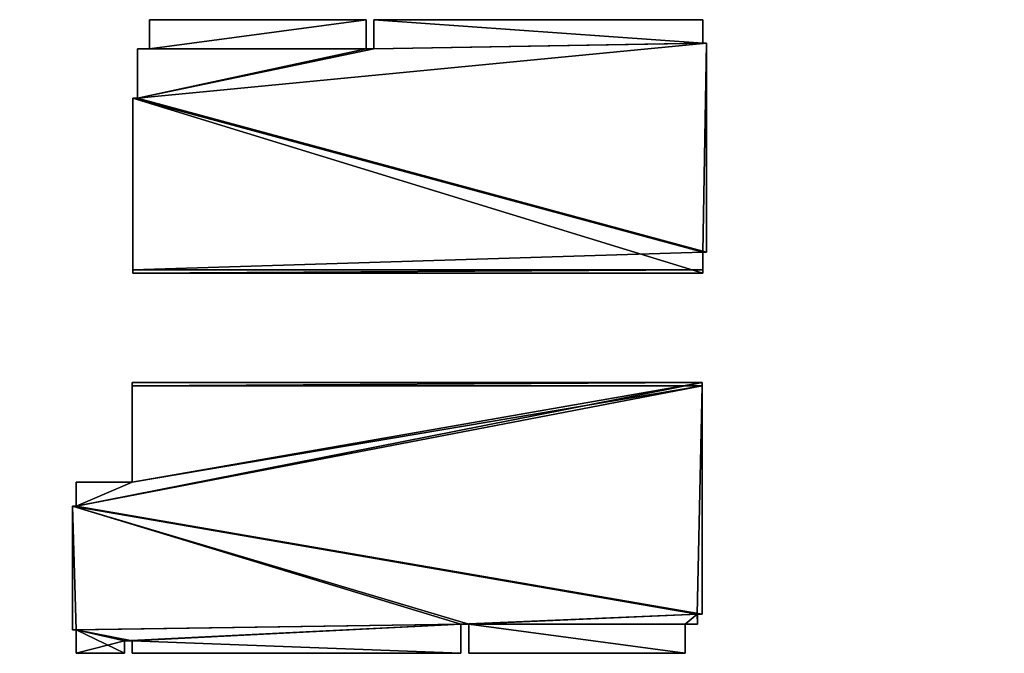
# Model space of a CAD drawing. Units: millimetres. Extents: x 0 to 15969, y 0 to 30761.
# Drawn here: x 7193 to 15969, y 0 to 5652 of the extents above; entities that cross this region are included whole.
import ezdxf

# ---------------------------------------------------------------- set-up
doc = ezdxf.new("R2010")
doc.units = ezdxf.units.MM
doc.header["$LTSCALE"] = 25.4
doc.layers.get('0').update_dxf_attribs({"true_color": 0xffffff})

# ---------------------------------------------------------------- blocks, each defined once
blk = doc.blocks.new('Composite-Boden-#4_RevB')
at = {"color": 0}
for p, q in [((18, -1160, 2692.2), (18, -3226, 2692.2)), ((66, -1160, 2692.2), (18, -1160, 2692.2)), ((66, -1160, 7773.2), (18, -1160, 7773.2)), ((66, -1160, 2692.2), (18, -1160, 2692.2)), ((18, -1160, 7773.2), (18, -1160, 2692.2)), ((18, -1160, 7773.2), (18, -2050, 7773.2)), ((18, -1160, 7773.2), (18, -1160, 2692.2)), ((18, -1160, 2692.2), (18, -3226, 2692.2)), ((66, -1160, 7773.2), (18, -1160, 7773.2)), ((18, -1160, 7773.2), (18, -2050, 7773.2)), ((66, -1190, 2692.2), (66, -1160, 2692.2)), ((66, -1160, 2692.2), (66, -1160, 7773.2)), ((66, -1190, 2692.2), (66, -1160, 2692.2)), ((66, -1160, 2692.2), (66, -1160, 7773.2)), ((66, -1190, 7773.2), (66, -1160, 7773.2)), ((66, -1190, 7773.2), (66, -1160, 7773.2)), ((118, -1190, 2692.2), (66, -1190, 2692.2)), ((66, -1190, 2692.2), (66, -1190, 7773.2)), ((118, -1190, 2692.2), (66, -1190, 2692.2)), ((66, -1190, 2692.2), (66, -1190, 7773.2)), ((118, -1190, 7773.2), (66, -1190, 7773.2)), ((118, -1190, 7773.2), (66, -1190, 7773.2)), ((118, -3226, 2692.2), (118, -1190, 2692.2)), ((118, -1190, 7773.2), (118, -1190, 2692.2)), ((118, -3226, 2692.2), (118, -1190, 2692.2)), ((118, -1190, 7773.2), (118, -1190, 2692.2)), ((118, -1190, 7773.2), (118, -2050, 7773.2)), ((118, -1190, 7773.2), (118, -2050, 7773.2)), ((118, -2050, 8273.2), (18, -2050, 8273.2)), ((18, -2264, 8273.2), (18, -2050, 8273.2)), ((118, -2050, 8273.2), (18, -2050, 8273.2)), ((118, -2050, 7773.2), (18, -2050, 7773.2)), ((18, -2050, 7773.2), (18, -2050, 8273.2)), ((18, -2264, 8273.2), (18, -2050, 8273.2)), ((18, -2050, 7773.2), (18, -2050, 8273.2)), ((118, -2050, 7773.2), (18, -2050, 7773.2)), ((118, -2264, 8273.2), (118, -2050, 8273.2)), ((118, -2050, 7773.2), (118, -2050, 8273.2)), ((118, -2050, 7773.2), (118, -2050, 8273.2)), ((118, -2264, 8273.2), (118, -2050, 8273.2)), ((118, -2264, 8306.2), (18, -2264, 8306.2)), ((18, -3365, 8306.2), (18, -2264, 8306.2)), ((118, -2264, 8273.2), (18, -2264, 8273.2)), ((18, -2264, 8306.2), (18, -2264, 8273.2)), ((118, -2264, 8306.2), (18, -2264, 8306.2)), ((118, -2264, 8273.2), (18, -2264, 8273.2)), ((18, -3365, 8306.2), (18, -2264, 8306.2)), ((18, -2264, 8306.2), (18, -2264, 8273.2)), ((118, -2264, 8306.2), (118, -3365, 8306.2)), ((118, -2264, 8306.2), (118, -2264, 8273.2)), ((118, -2264, 8306.2), (118, -2264, 8273.2)), ((118, -2264, 8306.2), (118, -3365, 8306.2)), ((18, -3315, 2736.2), (18, -3226, 2736.2)), ((118, -3226, 2736.3), (18, -3226, 2736.2)), ((118, -3226, 2736.3), (18, -3226, 2736.2)), ((18, -3226, 2736.2), (18, -3226, 2692.2)), ((118, -3226, 2692.2), (18, -3226, 2692.2)), ((118, -3226, 2692.2), (18, -3226, 2692.2)), ((18, -3226, 2736.2), (18, -3226, 2692.2)), ((18, -3315, 2736.2), (18, -3226, 2736.2)), ((118, -3226, 2736.3), (118, -3315, 2736.2)), ((118, -3226, 2736.3), (118, -3226, 2692.2)), ((118, -3226, 2736.3), (118, -3315, 2736.2)), ((118, -3226, 2736.3), (118, -3226, 2692.2)), ((118, -3315, 4843.2), (18, -3315, 4843.2)), ((18, -3315, 4773.2), (18, -3315, 4843.2)), ((118, -3315, 4773.2), (18, -3315, 4773.2)), ((18, -3315, 2736.2), (118, -3315, 2736.2)), ((118, -3315, 4773.2), (18, -3315, 4773.2)), ((18, -3576, 4773.2), (18, -3315, 4773.2)), ((18, -3315, 4843.2), (18, -3576, 4843.2)), ((118, -3315, 4843.2), (18, -3315, 4843.2)), ((118, -3315, 2843.2), (18, -3315, 2843.2)), ((18, -3315, 2736.2), (18, -3315, 2843.2)), ((18, -3315, 2736.2), (118, -3315, 2736.2)), ((118, -3315, 2843.2), (18, -3315, 2843.2)), ((18, -3576, 2843.2), (18, -3315, 2843.2)), ((18, -3315, 2736.2), (18, -3315, 2843.2)), ((18, -3576, 2843.2), (18, -3315, 2843.2)), ((18, -3576, 4773.2), (18, -3315, 4773.2)), ((18, -3315, 4773.2), (18, -3315, 4843.2)), ((18, -3315, 4843.2), (18, -3576, 4843.2)), ((118, -3315, 4773.2), (118, -3315, 4843.2)), ((118, -3576, 4773.2), (118, -3315, 4773.2)), ((118, -3315, 4843.2), (118, -3576, 4843.2)), ((118, -3315, 2736.2), (118, -3315, 2843.2)), ((118, -3315, 2843.2), (118, -3576, 2843.2)), ((118, -3315, 4843.2), (118, -3576, 4843.2)), ((118, -3315, 4773.2), (118, -3315, 4843.2)), ((118, -3576, 4773.2), (118, -3315, 4773.2)), ((118, -3315, 2843.2), (118, -3576, 2843.2)), ((118, -3315, 2736.2), (118, -3315, 2843.2)), ((118, -3365, 8306.2), (18, -3365, 8306.2)), ((18, -3365, 8306.2), (18, -3365, 8273.2)), ((118, -3365, 8273.2), (18, -3365, 8273.2)), ((118, -3365, 8273.2), (18, -3365, 8273.2)), ((18, -3365, 8273.2), (18, -3576, 8273.2)), ((118, -3365, 8306.2), (18, -3365, 8306.2)), ((18, -3365, 8273.2), (18, -3576, 8273.2)), ((18, -3365, 8306.2), (18, -3365, 8273.2)), ((118, -3365, 8306.2), (118, -3365, 8273.2)), ((118, -3365, 8273.2), (118, -3576, 8273.2)), ((118, -3365, 8306.2), (118, -3365, 8273.2)), ((118, -3365, 8273.2), (118, -3576, 8273.2)), ((118, -3465, 7773.2), (18, -3465, 7773.2)), ((18, -3576, 7773.2), (18, -3465, 7773.2)), ((18, -3465, 7843.2), (118, -3465, 7843.2)), ((18, -3465, 7773.2), (18, -3465, 7843.2)), ((118, -3465, 7773.2), (18, -3465, 7773.2)), ((18, -3465, 7843.2), (118, -3465, 7843.2)), ((18, -3465, 7843.2), (18, -3576, 7843.2)), ((18, -3576, 7773.2), (18, -3465, 7773.2)), ((18, -3465, 7773.2), (18, -3465, 7843.2)), ((18, -3465, 7843.2), (18, -3576, 7843.2)), ((118, -3576, 7773.2), (118, -3465, 7773.2)), ((118, -3465, 7773.2), (118, -3465, 7843.2)), ((118, -3465, 7843.2), (118, -3576, 7843.2)), ((118, -3465, 7843.2), (118, -3576, 7843.2)), ((118, -3465, 7773.2), (118, -3465, 7843.2)), ((118, -3576, 7773.2), (118, -3465, 7773.2)), ((118, -3576, 4773.2), (18, -3576, 4773.2)), ((18, -3576, 2843.2), (18, -3576, 4773.2)), ((118, -3576, 2843.2), (18, -3576, 2843.2)), ((118, -3576, 4773.2), (18, -3576, 4773.2)), ((118, -3576, 4843.2), (18, -3576, 4843.2)), ((118, -3576, 2843.2), (18, -3576, 2843.2)), ((118, -3576, 7773.2), (18, -3576, 7773.2)), ((18, -3576, 4843.2), (18, -3576, 7773.2)), ((118, -3576, 4843.2), (18, -3576, 4843.2)), ((118, -3576, 7773.2), (18, -3576, 7773.2)), ((118, -3576, 8273.2), (18, -3576, 8273.2)), ((18, -3576, 7843.2), (118, -3576, 7843.2)), ((18, -3576, 7843.2), (18, -3576, 8273.2)), ((18, -3576, 7843.2), (118, -3576, 7843.2)), ((118, -3576, 8273.2), (18, -3576, 8273.2)), ((18, -3576, 2843.2), (18, -3576, 4773.2)), ((18, -3576, 4843.2), (18, -3576, 7773.2)), ((18, -3576, 7843.2), (18, -3576, 8273.2)), ((118, -3576, 2843.2), (118, -3576, 4773.2)), ((118, -3576, 4843.2), (118, -3576, 7773.2)), ((118, -3576, 7843.2), (118, -3576, 8273.2)), ((118, -3576, 7843.2), (118, -3576, 8273.2)), ((118, -3576, 4843.2), (118, -3576, 7773.2)), ((118, -3576, 2843.2), (118, -3576, 4773.2))]:
    blk.add_line(p, q, dxfattribs=at)
at = {"color": 251, "true_color": 0x656666}
mesh = blk.add_polyface(dxfattribs=at)
corners = [(66, -1160, 2692.2), (18, -3226, 2692.2), (18, -1160, 2692.2), (66, -1190, 2692.2), (118, -3226, 2692.2), (118, -1190, 2692.2)]
mesh.append_faces([[corners[k] for k in face] for face in [(0, 1, 2), (4, 3, 5)]], dxfattribs={"vtx0": -1, "color": 251})
mesh.append_faces([[corners[k] for k in face] for face in [(1, 3, 4)]], dxfattribs={"vtx0": -1, "vtx1": -1, "color": 251})
mesh.append_faces([[corners[k] for k in face] for face in [(1, 0, 3)]], dxfattribs={"vtx0": -1, "vtx2": -1, "color": 251})
mesh = blk.add_polyface(dxfattribs=at)
corners = [(18, -1160, 7773.2), (66, -1160, 2692.2), (18, -1160, 2692.2), (66, -1160, 7773.2)]
mesh.append_faces([[corners[k] for k in face] for face in [(0, 1, 2), (1, 0, 3)]], dxfattribs={"vtx0": -1, "color": 251})
at = {"color": 0}
mesh = blk.add_polyface(dxfattribs=at)
corners = [(18, -3365, 8273.2), (18, -3576, 7843.2), (18, -3576, 8273.2), (18, -3465, 7843.2), (18, -3465, 7773.2), (18, -2050, 8273.2), (18, -2050, 7773.2), (18, -2264, 8273.2), (18, -2264, 8306.2), (18, -3365, 8306.2), (18, -3315, 4843.2), (18, -3315, 4773.2), (18, -3226, 2736.2), (18, -3226, 2692.2), (18, -1160, 2692.2), (18, -1160, 7773.2), (18, -3576, 2843.2), (18, -3576, 4773.2), (18, -3315, 2843.2), (18, -3315, 2736.2), (18, -3576, 4843.2), (18, -3576, 7773.2)]
mesh.append_faces([[corners[k] for k in face] for face in [(0, 1, 2), (8, 0, 9), (14, 6, 15), (11, 16, 17), (4, 20, 21)]], dxfattribs={"vtx0": -1, "color": 0})
mesh.append_faces([[corners[k] for k in face] for face in [(1, 0, 3), (3, 0, 4), (10, 8, 11), (12, 8, 13), (13, 7, 14), (16, 11, 18), (18, 11, 19), (19, 11, 12), (20, 4, 10)]], dxfattribs={"vtx0": -1, "vtx1": -1, "color": 0})
mesh.append_faces([[corners[k] for k in face] for face in [(0, 8, 10), (11, 8, 12), (14, 7, 6), (10, 4, 0)]], dxfattribs={"vtx0": -1, "vtx1": -1, "vtx2": -1, "color": 0})
mesh.append_faces([[corners[k] for k in face] for face in [(13, 8, 7)]], dxfattribs={"vtx0": -1, "vtx2": -1, "color": 0})
mesh.append_faces([[corners[k] for k in face] for face in [(5, 6, 7)]], dxfattribs={"vtx1": -1, "color": 0})
at = {"color": 251, "true_color": 0x656666}
mesh = blk.add_polyface(dxfattribs=at)
corners = [(118, -2050, 7773.2), (66, -1190, 7773.2), (18, -2050, 7773.2), (118, -1190, 7773.2), (66, -1160, 7773.2), (18, -1160, 7773.2)]
mesh.append_faces([[corners[k] for k in face] for face in [(1, 0, 3), (2, 4, 5)]], dxfattribs={"vtx0": -1, "color": 251})
mesh.append_faces([[corners[k] for k in face] for face in [(0, 1, 2), (4, 2, 1)]], dxfattribs={"vtx0": -1, "vtx1": -1, "color": 251})
mesh = blk.add_polyface(dxfattribs=at)
corners = [(66, -1160, 2692.2), (66, -1190, 7773.2), (66, -1190, 2692.2), (66, -1160, 7773.2)]
mesh.append_faces([[corners[k] for k in face] for face in [(0, 1, 2), (1, 0, 3)]], dxfattribs={"vtx0": -1, "color": 251})
mesh = blk.add_polyface(dxfattribs=at)
corners = [(66, -1190, 7773.2), (118, -1190, 2692.2), (66, -1190, 2692.2), (118, -1190, 7773.2)]
mesh.append_faces([[corners[k] for k in face] for face in [(0, 1, 2), (1, 0, 3)]], dxfattribs={"vtx0": -1, "color": 251})
at = {"color": 0}
mesh = blk.add_polyface(dxfattribs=at)
corners = [(118, -3226, 2736.3), (118, -3315, 2843.2), (118, -3315, 2736.2), (118, -3315, 4773.2), (118, -3315, 4843.2), (118, -2050, 8273.2), (118, -2264, 8273.2), (118, -2050, 7773.2), (118, -1190, 2692.2), (118, -3226, 2692.2), (118, -1190, 7773.2), (118, -3576, 4843.2), (118, -3465, 7773.2), (118, -3576, 7773.2), (118, -3465, 7843.2), (118, -3365, 8273.2), (118, -3365, 8306.2), (118, -2264, 8306.2), (118, -3576, 2843.2), (118, -3576, 4773.2), (118, -3576, 8273.2), (118, -3576, 7843.2)]
mesh.append_faces([[corners[k] for k in face] for face in [(0, 1, 2), (8, 0, 9), (7, 8, 10), (11, 12, 13), (18, 3, 19), (14, 20, 21)]], dxfattribs={"vtx0": -1, "color": 0})
mesh.append_faces([[corners[k] for k in face] for face in [(3, 0, 4), (12, 4, 14), (15, 4, 16), (16, 4, 17), (17, 0, 6), (20, 14, 15)]], dxfattribs={"vtx0": -1, "vtx1": -1, "color": 0})
mesh.append_faces([[corners[k] for k in face] for face in [(1, 0, 3), (0, 8, 6), (6, 8, 7), (14, 4, 15), (17, 4, 0)]], dxfattribs={"vtx0": -1, "vtx1": -1, "vtx2": -1, "color": 0})
mesh.append_faces([[corners[k] for k in face] for face in [(12, 11, 4), (3, 18, 1)]], dxfattribs={"vtx0": -1, "vtx2": -1, "color": 0})
mesh.append_faces([[corners[k] for k in face] for face in [(5, 6, 7)]], dxfattribs={"vtx1": -1, "color": 0})
at = {"color": 251, "true_color": 0x656666}
mesh = blk.add_polyface(dxfattribs=at)
corners = [(18, -2264, 8273.2), (118, -2050, 8273.2), (18, -2050, 8273.2), (118, -2264, 8273.2)]
mesh.append_faces([[corners[k] for k in face] for face in [(0, 1, 2), (1, 0, 3)]], dxfattribs={"vtx0": -1, "color": 251})
mesh = blk.add_polyface(dxfattribs=at)
corners = [(18, -2050, 8273.2), (118, -2050, 7773.2), (18, -2050, 7773.2), (118, -2050, 8273.2)]
mesh.append_faces([[corners[k] for k in face] for face in [(0, 1, 2), (1, 0, 3)]], dxfattribs={"vtx0": -1, "color": 251})
mesh = blk.add_polyface(dxfattribs=at)
corners = [(18, -3365, 8306.2), (118, -2264, 8306.2), (18, -2264, 8306.2), (118, -3365, 8306.2)]
mesh.append_faces([[corners[k] for k in face] for face in [(0, 1, 2), (1, 0, 3)]], dxfattribs={"vtx0": -1, "color": 251})
mesh = blk.add_polyface(dxfattribs=at)
corners = [(18, -2264, 8306.2), (118, -2264, 8273.2), (18, -2264, 8273.2), (118, -2264, 8306.2)]
mesh.append_faces([[corners[k] for k in face] for face in [(0, 1, 2), (1, 0, 3)]], dxfattribs={"vtx0": -1, "color": 251})
mesh = blk.add_polyface(dxfattribs=at)
corners = [(118, -3226, 2736.3), (18, -3315, 2736.2), (18, -3226, 2736.2), (118, -3315, 2736.2)]
mesh.append_faces([[corners[k] for k in face] for face in [(0, 1, 2), (1, 0, 3)]], dxfattribs={"vtx0": -1, "color": 251})
mesh = blk.add_polyface(dxfattribs=at)
corners = [(118, -3226, 2736.3), (18, -3226, 2692.2), (118, -3226, 2692.2), (18, -3226, 2736.2)]
mesh.append_faces([[corners[k] for k in face] for face in [(0, 1, 2), (1, 0, 3)]], dxfattribs={"vtx0": -1, "color": 251})
mesh = blk.add_polyface(dxfattribs=at)
corners = [(118, -3315, 4843.2), (18, -3315, 4773.2), (118, -3315, 4773.2), (18, -3315, 4843.2)]
mesh.append_faces([[corners[k] for k in face] for face in [(0, 1, 2), (1, 0, 3)]], dxfattribs={"vtx0": -1, "color": 251})
mesh = blk.add_polyface(dxfattribs=at)
corners = [(118, -3576, 4773.2), (18, -3315, 4773.2), (18, -3576, 4773.2), (118, -3315, 4773.2)]
mesh.append_faces([[corners[k] for k in face] for face in [(0, 1, 2), (1, 0, 3)]], dxfattribs={"vtx0": -1, "color": 251})
mesh = blk.add_polyface(dxfattribs=at)
corners = [(118, -3315, 4843.2), (18, -3576, 4843.2), (18, -3315, 4843.2), (118, -3576, 4843.2)]
mesh.append_faces([[corners[k] for k in face] for face in [(0, 1, 2), (1, 0, 3)]], dxfattribs={"vtx0": -1, "color": 251})
mesh = blk.add_polyface(dxfattribs=at)
corners = [(118, -3315, 2843.2), (18, -3315, 2736.2), (118, -3315, 2736.2), (18, -3315, 2843.2)]
mesh.append_faces([[corners[k] for k in face] for face in [(0, 1, 2), (1, 0, 3)]], dxfattribs={"vtx0": -1, "color": 251})
mesh = blk.add_polyface(dxfattribs=at)
corners = [(18, -3315, 2843.2), (118, -3576, 2843.2), (18, -3576, 2843.2), (118, -3315, 2843.2)]
mesh.append_faces([[corners[k] for k in face] for face in [(0, 1, 2), (1, 0, 3)]], dxfattribs={"vtx0": -1, "color": 251})
mesh = blk.add_polyface(dxfattribs=at)
corners = [(118, -3365, 8306.2), (18, -3365, 8273.2), (118, -3365, 8273.2), (18, -3365, 8306.2)]
mesh.append_faces([[corners[k] for k in face] for face in [(0, 1, 2), (1, 0, 3)]], dxfattribs={"vtx0": -1, "color": 251})
mesh = blk.add_polyface(dxfattribs=at)
corners = [(118, -3576, 8273.2), (18, -3365, 8273.2), (18, -3576, 8273.2), (118, -3365, 8273.2)]
mesh.append_faces([[corners[k] for k in face] for face in [(0, 1, 2), (1, 0, 3)]], dxfattribs={"vtx0": -1, "color": 251})
mesh = blk.add_polyface(dxfattribs=at)
corners = [(118, -3576, 7773.2), (18, -3465, 7773.2), (18, -3576, 7773.2), (118, -3465, 7773.2)]
mesh.append_faces([[corners[k] for k in face] for face in [(0, 1, 2), (1, 0, 3)]], dxfattribs={"vtx0": -1, "color": 251})
mesh = blk.add_polyface(dxfattribs=at)
corners = [(118, -3465, 7843.2), (18, -3465, 7773.2), (118, -3465, 7773.2), (18, -3465, 7843.2)]
mesh.append_faces([[corners[k] for k in face] for face in [(0, 1, 2), (1, 0, 3)]], dxfattribs={"vtx0": -1, "color": 251})
mesh = blk.add_polyface(dxfattribs=at)
corners = [(18, -3465, 7843.2), (118, -3576, 7843.2), (18, -3576, 7843.2), (118, -3465, 7843.2)]
mesh.append_faces([[corners[k] for k in face] for face in [(0, 1, 2), (1, 0, 3)]], dxfattribs={"vtx0": -1, "color": 251})
mesh = blk.add_polyface(dxfattribs=at)
corners = [(118, -3576, 4773.2), (18, -3576, 2843.2), (118, -3576, 2843.2), (18, -3576, 4773.2)]
mesh.append_faces([[corners[k] for k in face] for face in [(0, 1, 2), (1, 0, 3)]], dxfattribs={"vtx0": -1, "color": 251})
mesh = blk.add_polyface(dxfattribs=at)
corners = [(118, -3576, 7773.2), (18, -3576, 4843.2), (118, -3576, 4843.2), (18, -3576, 7773.2)]
mesh.append_faces([[corners[k] for k in face] for face in [(0, 1, 2), (1, 0, 3)]], dxfattribs={"vtx0": -1, "color": 251})
mesh = blk.add_polyface(dxfattribs=at)
corners = [(118, -3576, 8273.2), (18, -3576, 7843.2), (118, -3576, 7843.2), (18, -3576, 8273.2)]
mesh.append_faces([[corners[k] for k in face] for face in [(0, 1, 2), (1, 0, 3)]], dxfattribs={"vtx0": -1, "color": 251})
blk = doc.blocks.new('Composite-Boden-#3_RevB')
at = {"color": 0}
for p, q in [((18, 1076, 6088), (18, 865, 6088)), ((118, 1076, 6088), (18, 1076, 6088)), ((118, 1076, 6088), (18, 1076, 6088)), ((118, 1076, 3158), (18, 1076, 3158)), ((18, 1076, 3158), (18, 1076, 6088)), ((18, 1076, 1158), (118, 1076, 1158)), ((18, 1076, 1158), (18, 1076, 3088)), ((118, 1076, 3088), (18, 1076, 3088)), ((118, 1076, 3088), (18, 1076, 3088)), ((18, 1076, 3088), (18, 815, 3088)), ((18, 815, 3158), (18, 1076, 3158)), ((118, 1076, 3158), (18, 1076, 3158)), ((18, 1076, 1158), (18, 815, 1158)), ((18, 1076, 1158), (118, 1076, 1158)), ((18, 1076, 6088), (18, 865, 6088)), ((18, 1076, 3158), (18, 1076, 6088)), ((18, 815, 3158), (18, 1076, 3158)), ((18, 1076, 3088), (18, 815, 3088)), ((18, 1076, 1158), (18, 1076, 3088)), ((18, 1076, 1158), (18, 815, 1158)), ((118, 865, 6088), (118, 1076, 6088)), ((118, 1076, 3158), (118, 1076, 6088)), ((118, 1076, 1158), (118, 1076, 3088)), ((118, 1076, 3088), (118, 815, 3088)), ((118, 815, 3158), (118, 1076, 3158)), ((118, 815, 1158), (118, 1076, 1158)), ((118, 1076, 3158), (118, 1076, 6088)), ((118, 865, 6088), (118, 1076, 6088)), ((118, 815, 1158), (118, 1076, 1158)), ((118, 1076, 1158), (118, 1076, 3088)), ((118, 1076, 3088), (118, 815, 3088)), ((118, 815, 3158), (118, 1076, 3158)), ((18, 865, 6088), (118, 865, 6088)), ((18, 865, 6121), (18, -998, 6121)), ((18, 865, 6088), (18, 865, 6121)), ((18, 865, 6121), (18, -998, 6121)), ((18, 865, 6121), (118, 865, 6121)), ((18, 865, 6088), (118, 865, 6088)), ((18, 865, 6088), (18, 865, 6121)), ((18, 865, 6121), (118, 865, 6121)), ((118, 815, 3088), (18, 815, 3088)), ((118, 815, 3088), (18, 815, 3088)), ((18, 815, 3088), (18, 815, 3158)), ((118, 815, 3158), (18, 815, 3158)), ((118, 815, 3158), (18, 815, 3158)), ((18, 815, 1051), (118, 815, 1051)), ((18, 815, 1051), (18, 376, 1051)), ((18, 815, 1158), (118, 815, 1158)), ((18, 815, 1051), (18, 815, 1158)), ((18, 815, 1158), (118, 815, 1158)), ((18, 815, 1051), (118, 815, 1051)), ((18, 815, 3088), (18, 815, 3158)), ((18, 815, 1051), (18, 815, 1158)), ((18, 815, 1051), (18, 376, 1051)), ((118, 865, 6088), (118, 865, 6121)), ((118, -998, 6121), (118, 865, 6121)), ((118, -998, 6121), (118, 865, 6121)), ((118, 865, 6088), (118, 865, 6121)), ((118, 815, 3088), (118, 815, 3158)), ((118, 376, 1051), (118, 815, 1051)), ((118, 815, 1051), (118, 815, 1158)), ((118, 376, 1051), (118, 815, 1051)), ((118, 815, 1051), (118, 815, 1158)), ((118, 815, 3088), (118, 815, 3158)), ((118, 376, 1051), (18, 376, 1051)), ((118, 376, 1007), (18, 376, 1007)), ((18, 376, 1051), (18, 376, 1007)), ((118, 376, 1051), (18, 376, 1051)), ((18, 376, 1007), (18, -1156, 1007)), ((118, 376, 1007), (18, 376, 1007)), ((18, 376, 1051), (18, 376, 1007)), ((18, 376, 1007), (18, -1156, 1007)), ((118, 376, 1051), (118, 376, 1007)), ((118, -1186, 1007), (118, 376, 1007)), ((118, -1186, 1007), (118, 376, 1007)), ((118, 376, 1051), (118, 376, 1007)), ((18, -998, 6088), (18, -1156, 6088)), ((18, -998, 6088), (18, -998, 6121)), ((118, -998, 6088), (18, -998, 6088)), ((18, -998, 6088), (18, -1156, 6088)), ((118, -998, 6121), (18, -998, 6121)), ((118, -998, 6088), (18, -998, 6088)), ((118, -998, 6121), (18, -998, 6121)), ((18, -998, 6088), (18, -998, 6121)), ((118, -998, 6088), (118, -998, 6121)), ((118, -1186, 6088), (118, -998, 6088)), ((118, -1186, 6088), (118, -998, 6088)), ((118, -998, 6088), (118, -998, 6121)), ((70, -1156, 1007), (18, -1156, 1007)), ((18, -1156, 6088), (18, -1156, 1007)), ((18, -1156, 6088), (70, -1156, 6088)), ((18, -1156, 6088), (18, -1156, 1007)), ((70, -1156, 1007), (18, -1156, 1007)), ((18, -1156, 6088), (70, -1156, 6088)), ((70, -1186, 1007), (70, -1156, 1007)), ((70, -1156, 6088), (70, -1156, 1007)), ((70, -1156, 6088), (70, -1156, 1007)), ((70, -1186, 1007), (70, -1156, 1007)), ((70, -1186, 6088), (70, -1156, 6088)), ((70, -1186, 6088), (70, -1156, 6088)), ((118, -1186, 6088), (70, -1186, 6088)), ((70, -1186, 1007), (70, -1186, 6088)), ((118, -1186, 1007), (70, -1186, 1007)), ((118, -1186, 1007), (70, -1186, 1007)), ((70, -1186, 1007), (70, -1186, 6088)), ((118, -1186, 6088), (70, -1186, 6088)), ((118, -1186, 6088), (118, -1186, 1007)), ((118, -1186, 6088), (118, -1186, 1007))]:
    blk.add_line(p, q, dxfattribs=at)
at = {"color": 251, "true_color": 0x656666}
mesh = blk.add_polyface(dxfattribs=at)
corners = [(118, 865, 6088), (18, 1076, 6088), (18, 865, 6088), (118, 1076, 6088)]
mesh.append_faces([[corners[k] for k in face] for face in [(0, 1, 2), (1, 0, 3)]], dxfattribs={"vtx0": -1, "color": 251})
mesh = blk.add_polyface(dxfattribs=at)
corners = [(18, 1076, 6088), (118, 1076, 3158), (18, 1076, 3158), (118, 1076, 6088)]
mesh.append_faces([[corners[k] for k in face] for face in [(0, 1, 2), (1, 0, 3)]], dxfattribs={"vtx0": -1, "color": 251})
mesh = blk.add_polyface(dxfattribs=at)
corners = [(18, 1076, 3088), (118, 1076, 1158), (18, 1076, 1158), (118, 1076, 3088)]
mesh.append_faces([[corners[k] for k in face] for face in [(0, 1, 2), (1, 0, 3)]], dxfattribs={"vtx0": -1, "color": 251})
mesh = blk.add_polyface(dxfattribs=at)
corners = [(118, 815, 3088), (18, 1076, 3088), (18, 815, 3088), (118, 1076, 3088)]
mesh.append_faces([[corners[k] for k in face] for face in [(0, 1, 2), (1, 0, 3)]], dxfattribs={"vtx0": -1, "color": 251})
mesh = blk.add_polyface(dxfattribs=at)
corners = [(118, 1076, 3158), (18, 815, 3158), (18, 1076, 3158), (118, 815, 3158)]
mesh.append_faces([[corners[k] for k in face] for face in [(0, 1, 2), (1, 0, 3)]], dxfattribs={"vtx0": -1, "color": 251})
mesh = blk.add_polyface(dxfattribs=at)
corners = [(118, 1076, 1158), (18, 815, 1158), (18, 1076, 1158), (118, 815, 1158)]
mesh.append_faces([[corners[k] for k in face] for face in [(0, 1, 2), (1, 0, 3)]], dxfattribs={"vtx0": -1, "color": 251})
at = {"color": 0}
mesh = blk.add_polyface(dxfattribs=at)
corners = [(18, 865, 6088), (18, 1076, 3158), (18, 815, 3158), (18, 1076, 6088), (18, 865, 6121), (18, -998, 6088), (18, -998, 6121), (18, 376, 1051), (18, 1076, 3088), (18, 815, 1158), (18, 815, 3088), (18, 1076, 1158), (18, 815, 1051), (18, -1156, 1007), (18, -1156, 6088), (18, 376, 1007)]
mesh.append_faces([[corners[k] for k in face] for face in [(1, 0, 3), (4, 5, 6), (9, 8, 11), (5, 13, 14)]], dxfattribs={"vtx0": -1, "color": 0})
mesh.append_faces([[corners[k] for k in face] for face in [(8, 9, 10), (7, 10, 12), (10, 7, 2), (12, 10, 9), (13, 5, 15), (15, 5, 7)]], dxfattribs={"vtx0": -1, "vtx1": -1, "color": 0})
mesh.append_faces([[corners[k] for k in face] for face in [(5, 4, 7), (7, 4, 2)]], dxfattribs={"vtx0": -1, "vtx1": -1, "vtx2": -1, "color": 0})
mesh.append_faces([[corners[k] for k in face] for face in [(0, 1, 2), (2, 4, 0)]], dxfattribs={"vtx0": -1, "vtx2": -1, "color": 0})
mesh = blk.add_polyface(dxfattribs=at)
corners = [(118, 815, 1051), (118, 815, 3088), (118, 376, 1051), (118, 815, 1158), (118, 1076, 3088), (118, 1076, 1158), (118, 1076, 3158), (118, 865, 6088), (118, 815, 3158), (118, 1076, 6088), (118, 376, 1007), (118, -1186, 6088), (118, -1186, 1007), (118, -998, 6088), (118, -998, 6121), (118, 865, 6121)]
mesh.append_faces([[corners[k] for k in face] for face in [(4, 3, 5), (7, 6, 9), (10, 11, 12)]], dxfattribs={"vtx0": -1, "color": 0})
mesh.append_faces([[corners[k] for k in face] for face in [(0, 1, 2), (1, 3, 4), (6, 7, 8), (11, 10, 13), (13, 10, 14), (14, 2, 15), (8, 2, 1), (15, 8, 7)]], dxfattribs={"vtx0": -1, "vtx1": -1, "color": 0})
mesh.append_faces([[corners[k] for k in face] for face in [(15, 2, 8)]], dxfattribs={"vtx0": -1, "vtx1": -1, "vtx2": -1, "color": 0})
mesh.append_faces([[corners[k] for k in face] for face in [(1, 0, 3), (14, 10, 2)]], dxfattribs={"vtx0": -1, "vtx2": -1, "color": 0})
at = {"color": 251, "true_color": 0x656666}
mesh = blk.add_polyface(dxfattribs=at)
corners = [(118, -998, 6121), (18, 865, 6121), (18, -998, 6121), (118, 865, 6121)]
mesh.append_faces([[corners[k] for k in face] for face in [(0, 1, 2), (1, 0, 3)]], dxfattribs={"vtx0": -1, "color": 251})
mesh = blk.add_polyface(dxfattribs=at)
corners = [(18, 865, 6121), (118, 865, 6088), (18, 865, 6088), (118, 865, 6121)]
mesh.append_faces([[corners[k] for k in face] for face in [(0, 1, 2), (1, 0, 3)]], dxfattribs={"vtx0": -1, "color": 251})
mesh = blk.add_polyface(dxfattribs=at)
corners = [(18, 815, 3158), (118, 815, 3088), (18, 815, 3088), (118, 815, 3158)]
mesh.append_faces([[corners[k] for k in face] for face in [(0, 1, 2), (1, 0, 3)]], dxfattribs={"vtx0": -1, "color": 251})
mesh = blk.add_polyface(dxfattribs=at)
corners = [(18, 815, 1051), (118, 376, 1051), (18, 376, 1051), (118, 815, 1051)]
mesh.append_faces([[corners[k] for k in face] for face in [(0, 1, 2), (1, 0, 3)]], dxfattribs={"vtx0": -1, "color": 251})
mesh = blk.add_polyface(dxfattribs=at)
corners = [(18, 815, 1158), (118, 815, 1051), (18, 815, 1051), (118, 815, 1158)]
mesh.append_faces([[corners[k] for k in face] for face in [(0, 1, 2), (1, 0, 3)]], dxfattribs={"vtx0": -1, "color": 251})
mesh = blk.add_polyface(dxfattribs=at)
corners = [(18, 376, 1051), (118, 376, 1007), (18, 376, 1007), (118, 376, 1051)]
mesh.append_faces([[corners[k] for k in face] for face in [(0, 1, 2), (1, 0, 3)]], dxfattribs={"vtx0": -1, "color": 251})
mesh = blk.add_polyface(dxfattribs=at)
corners = [(18, 376, 1007), (70, -1156, 1007), (18, -1156, 1007), (118, 376, 1007), (70, -1186, 1007), (118, -1186, 1007)]
mesh.append_faces([[corners[k] for k in face] for face in [(0, 1, 2), (4, 3, 5)]], dxfattribs={"vtx0": -1, "color": 251})
mesh.append_faces([[corners[k] for k in face] for face in [(1, 3, 4)]], dxfattribs={"vtx0": -1, "vtx1": -1, "color": 251})
mesh.append_faces([[corners[k] for k in face] for face in [(1, 0, 3)]], dxfattribs={"vtx0": -1, "vtx2": -1, "color": 251})
mesh = blk.add_polyface(dxfattribs=at)
corners = [(118, -1186, 6088), (70, -1156, 6088), (70, -1186, 6088), (18, -998, 6088), (18, -1156, 6088), (118, -998, 6088)]
mesh.append_faces([[corners[k] for k in face] for face in [(0, 1, 2), (1, 3, 4)]], dxfattribs={"vtx0": -1, "color": 251})
mesh.append_faces([[corners[k] for k in face] for face in [(3, 1, 5), (5, 1, 0)]], dxfattribs={"vtx0": -1, "vtx1": -1, "color": 251})
mesh = blk.add_polyface(dxfattribs=at)
corners = [(118, -998, 6088), (18, -998, 6121), (18, -998, 6088), (118, -998, 6121)]
mesh.append_faces([[corners[k] for k in face] for face in [(0, 1, 2), (1, 0, 3)]], dxfattribs={"vtx0": -1, "color": 251})
mesh = blk.add_polyface(dxfattribs=at)
corners = [(70, -1156, 6088), (18, -1156, 1007), (70, -1156, 1007), (18, -1156, 6088)]
mesh.append_faces([[corners[k] for k in face] for face in [(0, 1, 2), (1, 0, 3)]], dxfattribs={"vtx0": -1, "color": 251})
mesh = blk.add_polyface(dxfattribs=at)
corners = [(70, -1156, 6088), (70, -1186, 1007), (70, -1186, 6088), (70, -1156, 1007)]
mesh.append_faces([[corners[k] for k in face] for face in [(0, 1, 2), (1, 0, 3)]], dxfattribs={"vtx0": -1, "color": 251})
mesh = blk.add_polyface(dxfattribs=at)
corners = [(118, -1186, 6088), (70, -1186, 1007), (118, -1186, 1007), (70, -1186, 6088)]
mesh.append_faces([[corners[k] for k in face] for face in [(0, 1, 2), (1, 0, 3)]], dxfattribs={"vtx0": -1, "color": 251})

msp = doc.modelspace()

# ---------------------------------------------------------------- block references
at = {"color": 7, "true_color": 0xf0f0f0, "extrusion": (1, 0, 1.05471e-15), "rotation": 270}
msp.add_blockref('Composite-Boden-#3_RevB', (4576, 118, 7193), dxfattribs=at)
at = {"color": 7, "true_color": 0xf0f0f0, "extrusion": (-1, 0, -3.82857e-16), "rotation": 90}
msp.add_blockref('Composite-Boden-#4_RevB', (-3576, -18, -15969.3), dxfattribs=at)

doc.saveas('drawing.dxf')
